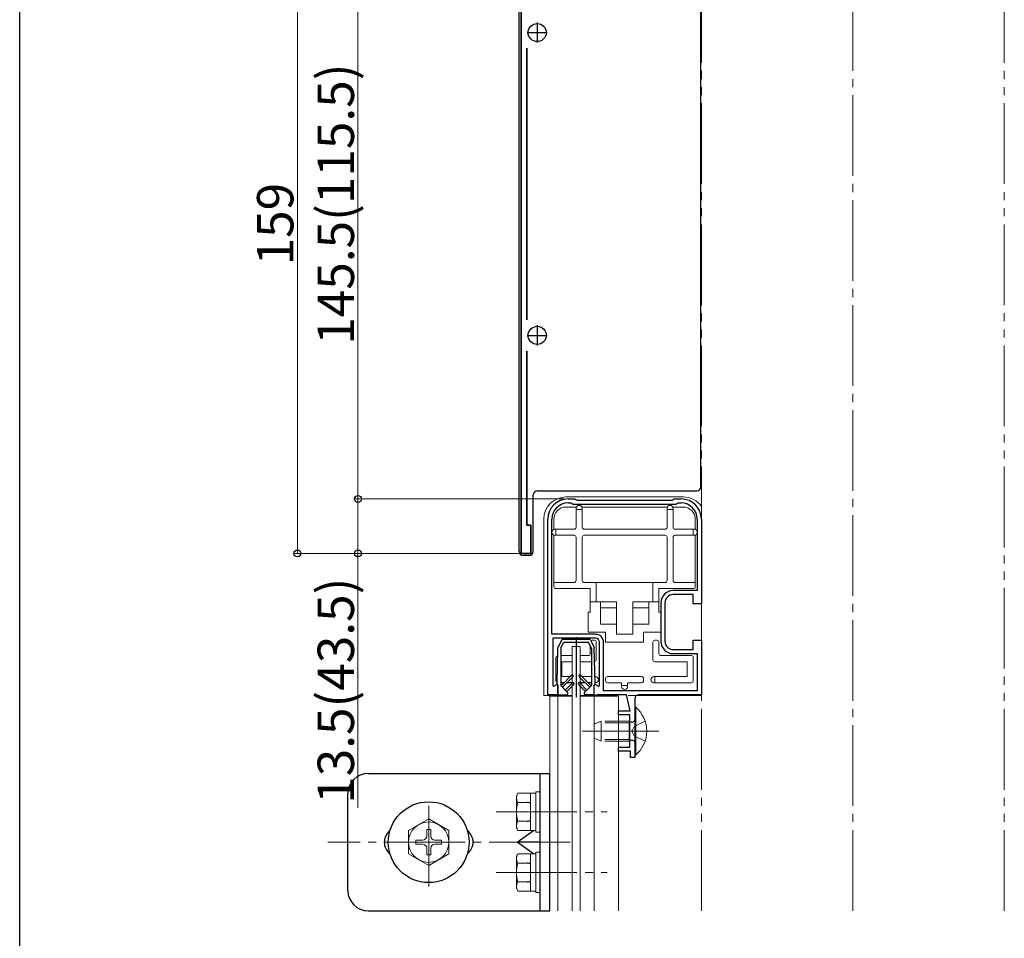
# Model space of a CAD drawing. Extents: x 0 to 990, y 0 to 1603.
# Drawn here: x 0 to 244, y 820 to 1047 of the extents above; entities that cross this region are included whole.
import ezdxf

# ---------------------------------------------------------------- set-up
doc = ezdxf.new("R2010")
doc.units = 0
for name, pattern in [('YCENTER_1', [13, 10, -1, 1, -1]), ('YDIVIDE_1', [15, 10, -1, 1, -1, 1, -1]), ('YHIDDEN_1', [4, 3, -1])]:
    doc.linetypes.add(name, pattern=pattern)
for name, color, linetype, lineweight in [('YKK_11', 7, 'CONTINUOUS', 30), ('YKK_12', 2, 'CONTINUOUS', 13), ('YKK_13', 4, 'CONTINUOUS', 30), ('YKK_D', 6, 'CONTINUOUS', 13)]:
    doc.layers.add(name, color=color, linetype=linetype, lineweight=lineweight)
doc.layers.add('YKK_ZWAK', color=7, linetype='CONTINUOUS')
doc.styles.get("Standard").update_dxf_attribs({"font": 'txt', "bigfont": 'BIGFONT'})

msp = doc.modelspace()

# ---------------------------------------------------------------- linework, layer by layer
at = {"layer": 'YKK_11'}
for p, q in [((124.12, 914.97), (124.12, 1063.45)), ((125.52, 1040.09), (125.52, 972.85)), ((125.52, 965.09), (125.52, 921.97)), ((125.52, 921.97), (126.52, 921.97)), ((126.52, 921.97), (126.52, 914.97)), ((126.52, 914.97), (124.12, 914.97))]:
    msp.add_line(p, q, dxfattribs=at)
at = {"layer": 'YKK_11', "linetype": 'ByBlock', "lineweight": -2, "ltscale": 0.5}
for p, q in [((124.12, 1063.45), (124.12, 914.97)), ((125.52, 972.85), (125.52, 1040.09)), ((125.52, 921.97), (125.52, 965.09)), ((135.75, 928.47, 0), (137.45, 928.47, 0)), ((135.75, 927.47, 0), (136.53, 927.47, 0)), ((136.53, 927.47, 0), (136.79, 927.32, 0)), ((136.79, 927.32, 0), (137.05, 927.17, 0)), ((137.05, 927.17, 0), (162.45, 927.17, 0)), ((137.45, 928.47, 0), (137.71, 928.32, 0)), ((137.71, 928.32, 0), (137.97, 928.17, 0)), ((137.97, 928.17, 0), (161.53, 928.17, 0)), ((161.53, 928.17, 0), (161.79, 928.32, 0)), ((161.79, 928.32, 0), (162.05, 928.47, 0)), ((162.05, 928.47, 0), (163.75, 928.47, 0)), ((162.45, 927.17, 0), (162.71, 927.32, 0)), ((162.71, 927.32, 0), (162.97, 927.47, 0)), ((162.97, 927.47, 0), (163.75, 927.47, 0)), ((126.52, 921.97), (125.52, 921.97)), ((126.52, 914.97), (126.52, 921.97)), ((130.75, 879.97, 0), (130.75, 923.47, 0)), ((131.75, 894.97, 0), (131.75, 923.47, 0)), ((131.75, 894.97, 0), (131.75, 923.47, 0)), ((167.75, 923.47, 0), (167.75, 905.77, 0)), ((168.75, 923.47, 0), (168.75, 902.47, 0)), ((124.12, 914.97), (126.52, 914.97)), ((167.75, 905.77, 0), (161.75, 905.77, 0)), ((166.75, 904.77, 0), (161.75, 904.77, 0)), ((166.75, 902.47, 0), (166.75, 904.77, 0)), ((158.75, 902.77, 0), (158.75, 893.17, 0)), ((159.75, 902.77, 0), (159.75, 893.17, 0)), ((168.75, 902.47, 0), (166.75, 902.47, 0)), ((142.55, 894.97, 0), (131.75, 894.97, 0)), ((142.55, 893.97, 0), (131.95, 893.97, 0)), ((131.95, 893.97, 0), (131.95, 882.29, 0)), ((143.55, 882.29, 0), (143.55, 892.97, 0)), ((144.55, 880.97, 0), (144.55, 892.97, 0)), ((166.75, 891.17, 0), (166.75, 893.47, 0)), ((166.75, 893.47, 0), (168.75, 893.47, 0)), ((168.75, 893.47, 0), (168.75, 879.97, 0)), ((161.75, 891.17, 0), (166.75, 891.17, 0)), ((161.75, 890.17, 0), (167.75, 890.17, 0)), ((167.75, 890.17, 0), (167.75, 880.97, 0)), ((132.25, 882.11, 0), (132.95, 882.52, 0)), ((132.95, 882.52, 0), (133.25, 882.34, 0)), ((142.25, 882.34, 0), (142.55, 882.52, 0)), ((142.55, 882.52, 0), (143.25, 882.11, 0)), ((133.25, 879.97, 0), (130.75, 879.97, 0)), ((131.95, 882.29, 0), (132.25, 882.11, 0)), ((133.25, 882.34, 0), (133.25, 879.97, 0)), ((142.25, 879.97, 0), (142.25, 882.34, 0)), ((142.81, 879.82, 0), (142.25, 879.97, 0)), ((143.07, 879.97, 0), (142.81, 879.82, 0)), ((150.25, 879.97, 0), (143.07, 879.97, 0)), ((143.25, 882.11, 0), (143.55, 882.29, 0)), ((167.75, 880.97, 0), (144.55, 880.97, 0)), ((151.12, 875.97, 0), (150.25, 879.97, 0)), ((168.75, 879.97, 0), (153.25, 879.97, 0)), ((152.25, 878.97, 0), (152.25, 864.47, 0)), ((148.25, 874.97, 0), (148.25, 875.97, 0)), ((148.25, 875.97, 0), (151.12, 875.97, 0)), ((151.05, 874.97, 0), (148.25, 874.97, 0)), ((151.05, 866.97, 0), (151.05, 874.97, 0)), ((148.25, 865.97, 0), (148.25, 866.97, 0)), ((148.25, 866.97, 0), (151.05, 866.97, 0)), ((151.25, 865.97, 0), (148.25, 865.97, 0)), ((151.25, 864.47, 0), (151.25, 865.97, 0)), ((152.25, 864.47, 0), (151.25, 864.47, 0))]:
    msp.add_line(p, q, dxfattribs=at)
at = {"layer": 'YKK_11', "ltscale": 0.5}
for p, q in [((128.12, 1046.47), (128.12, 1041.47)), ((125.62, 1043.97), (130.62, 1043.97)), ((128.12, 971.47), (128.12, 966.47)), ((125.62, 968.97), (130.62, 968.97))]:
    msp.add_line(p, q, dxfattribs=at)
at = {"layer": 'YKK_11', "linetype": 'ByBlock', "lineweight": -2, "ltscale": 0.5}
for centre, radius, start, end in [((135.75, 923.47, 0), 5, 90, 180), ((135.75, 923.47, 0), 4, 90, 180), ((163.75, 923.47, 0), 5, 0, 90), ((163.75, 923.47, 0), 4, 0, 90), ((161.75, 902.77, 0), 3, 90, 180), ((161.75, 902.77, 0), 2, 90, 180), ((142.55, 892.97, 0), 2, 0, 90), ((142.55, 892.97, 0), 1, 0, 90), ((161.75, 893.17, 0), 3, 180, 270), ((161.75, 893.17, 0), 2, 180, 270), ((153.25, 878.97, 0), 1, 90, 180)]:
    msp.add_arc(centre, radius, start, end, dxfattribs=at)
at = {"layer": 'YKK_12', "linetype": 'YCENTER_1', "ltscale": 2}
msp.add_line((206.25, 826.47, 0), (206.25, 1306.68), dxfattribs=at)
at = {"layer": 'YKK_12', "linetype": 'YDIVIDE_1', "ltscale": 2}
for p, q in [((168.75, 826.47, 0), (168.75, 1073.47, 0)), ((243.75, 826.47, 0), (243.75, 1073.47, 0))]:
    msp.add_line(p, q, dxfattribs=at)
at = {"layer": 'YKK_12', "color": 2}
for p, q in [((128.12, 1046.47), (128.12, 1041.47)), ((125.62, 1043.97), (130.62, 1043.97)), ((128.12, 971.47), (128.12, 966.47)), ((125.62, 968.97), (130.62, 968.97))]:
    msp.add_line(p, q, dxfattribs=at)
at = {"layer": 'YKK_12', "linetype": 'Continuous', "lineweight": 13, "ltscale": 2}
for p, q in [((131.25, 826.47, 0), (131.25, 879.67, 0)), ((131.25, 879.67, 0), (136.75, 879.67, 0)), ((133.25, 826.47, 0), (133.25, 879.67, 0)), ((138.75, 879.67, 0), (148.25, 879.67, 0)), ((142.25, 826.47, 0), (142.25, 879.67, 0)), ((148.25, 879.67, 0), (148.25, 826.47, 0))]:
    msp.add_line(p, q, dxfattribs=at)
at = {"layer": 'YKK_13'}
for p, q in [((168.62, 931.47), (168.62, 1071.47)), ((123.62, 915.47, 0), (123.62, 1063.12)), ((127.12, 915.47, 0), (127.12, 929.47, 0)), ((128.12, 930.47, 0), (167.62, 930.47, 0)), ((126.12, 914.47, 0), (124.62, 914.47, 0))]:
    msp.add_line(p, q, dxfattribs=at)
at = {"layer": 'YKK_13', "linetype": 'Continuous', "lineweight": 15, "ltscale": 2}
for p, q in [((135.24, 928.97, 0), (164.26, 928.97, 0)), ((135.25, 926.47, 0), (137.75, 926.47, 0)), ((137.75, 926.47, 0), (137.75, 926.12, 0)), ((139.25, 921.47, 0), (139.25, 926.47, 0)), ((139.25, 926.47, 0), (160.25, 926.47, 0)), ((139.25, 926.12, 0), (139.25, 926.47, 0)), ((160.25, 926.47, 0), (160.25, 926.12, 0)), ((161.75, 926.47, 0), (164.25, 926.47, 0)), ((161.75, 926.12, 0), (161.75, 926.47, 0)), ((137.75, 926.12, 0), (137.75, 925.87, 0)), ((137.75, 925.87, 0), (137.75, 921.47, 0)), ((137.75, 925.87, 0), (139.25, 925.87, 0)), ((139.25, 925.87, 0), (139.25, 926.12, 0)), ((160.25, 926.12, 0), (160.25, 925.87, 0)), ((160.25, 925.87, 0), (161.75, 925.87, 0)), ((160.25, 925.87, 0), (160.25, 921.47, 0)), ((161.75, 925.87, 0), (161.75, 926.12, 0)), ((161.75, 921.47, 0), (161.75, 925.87, 0)), ((129.75, 879.77, 0), (129.75, 923.48, 0)), ((132.25, 920.97, 0), (132.25, 923.47, 0)), ((167.25, 923.47, 0), (167.25, 920.97, 0)), ((132.5, 920.97, 0), (132.25, 920.97, 0)), ((132.25, 907.77, 0), (132.25, 919.47, 0)), ((132.25, 919.47, 0), (132.5, 919.47, 0)), ((132.75, 920.97, 0), (132.5, 920.97, 0)), ((132.75, 919.47, 0), (132.5, 919.47, 0)), ((137.25, 920.97, 0), (132.75, 920.97, 0)), ((132.75, 919.47, 0), (132.75, 920.97, 0)), ((132.75, 919.47, 0), (137.25, 919.47, 0)), ((137.75, 918.97, 0), (137.75, 908.27, 0)), ((139.25, 908.27, 0), (139.25, 918.97, 0)), ((159.75, 920.97, 0), (139.75, 920.97, 0)), ((139.75, 919.47, 0), (159.75, 919.47, 0)), ((160.25, 918.97, 0), (160.25, 908.27, 0)), ((161.75, 908.27, 0), (161.75, 918.97, 0)), ((166.75, 920.97, 0), (162.25, 920.97, 0)), ((162.25, 919.47, 0), (166.75, 919.47, 0)), ((166.75, 919.47, 0), (166.75, 920.97, 0)), ((167, 920.97, 0), (166.75, 920.97, 0)), ((167, 919.47, 0), (166.75, 919.47, 0)), ((167.25, 920.97, 0), (167, 920.97, 0)), ((167, 919.47, 0), (167.25, 919.47, 0)), ((167.25, 919.47, 0), (167.25, 907.77, 0)), ((137.25, 907.77, 0), (132.25, 907.77, 0)), ((132.25, 907.77, 0), (132.25, 906.77, 0)), ((142.75, 907.77, 0), (139.75, 907.77, 0)), ((142.75, 902.97, 0), (142.75, 907.77, 0)), ((156.75, 907.77, 0), (142.75, 907.77, 0)), ((156.75, 907.77, 0), (156.75, 902.97, 0)), ((159.75, 907.77, 0), (156.75, 907.77, 0)), ((167.25, 907.77, 0), (162.25, 907.77, 0)), ((167.25, 906.77, 0), (167.25, 907.77, 0)), ((132.75, 906.27, 0), (141.25, 906.27, 0)), ((141.25, 906.27, 0), (141.25, 902.97, 0)), ((158.25, 906.27, 0), (166.75, 906.27, 0)), ((158.25, 902.97, 0), (158.25, 906.27, 0)), ((141.25, 900.47, 0), (141.25, 902.97, 0)), ((141.25, 902.97, 0), (143.75, 902.97, 0)), ((143.75, 897.47, 0), (143.75, 902.97, 0)), ((143.75, 902.97, 0), (147.75, 902.97, 0)), ((147.75, 902.97, 0), (147.75, 901.47, 0)), ((151.75, 902.97, 0), (155.75, 902.97, 0)), ((151.75, 901.47, 0), (151.75, 902.97, 0)), ((155.75, 897.47, 0), (155.75, 902.97, 0)), ((155.75, 902.97, 0), (158.25, 902.97, 0)), ((158.25, 902.97, 0), (158.25, 900.47, 0)), ((140.75, 900.47, 0), (140.75, 895.47, 0)), ((141.25, 900.47, 0), (140.75, 900.47, 0)), ((147.75, 901.47, 0), (143.75, 901.47, 0)), ((147.75, 901.47, 0), (147.75, 897.47, 0)), ((155.75, 901.47, 0), (151.75, 901.47, 0)), ((151.75, 897.47, 0), (151.75, 901.47, 0)), ((158.75, 900.47, 0), (158.25, 900.47, 0)), ((158.75, 895.47, 0), (158.75, 900.47, 0)), ((147.75, 897.47, 0), (143.75, 897.47, 0)), ((147.75, 897.47, 0), (147.75, 894.97, 0)), ((151.75, 894.97, 0), (151.75, 897.47, 0)), ((155.75, 897.47, 0), (151.75, 897.47, 0)), ((140.75, 895.47, 0), (145.05, 895.47, 0)), ((145.05, 892.97, 0), (145.05, 895.47, 0)), ((147.75, 894.97, 0), (151.75, 894.97, 0)), ((154.45, 895.47, 0), (158.75, 895.47, 0)), ((154.45, 895.47, 0), (154.45, 892.97, 0)), ((141.75, 893.47, 0), (142.25, 893.47, 0)), ((142.75, 892.97, 0), (142.75, 888.67, 0)), ((154.45, 892.97, 0), (145.05, 892.97, 0)), ((156.75, 888.67, 0), (156.75, 892.97, 0)), ((157.25, 893.47, 0), (157.75, 893.47, 0)), ((158.25, 892.97, 0), (158.25, 890.17, 0)), ((141.25, 890.17, 0), (141.25, 892.1, 0)), ((132.75, 889.17, 0), (132.75, 883.47, 0)), ((136.75, 889.67, 0), (133.95, 889.67, 0)), ((134.25, 888.17, 0), (134.25, 884.47, 0)), ((134.25, 888.17, 0), (136.75, 888.17, 0)), ((140.75, 889.67, 0), (138.75, 889.67, 0)), ((138.75, 888.17, 0), (141.55, 888.17, 0)), ((157.25, 888.17, 0), (165.25, 888.17, 0)), ((166.25, 889.67, 0), (158.75, 889.67, 0)), ((165.25, 884.47, 0), (165.25, 888.17, 0)), ((166.75, 883.47, 0), (166.75, 889.17, 0)), ((134.25, 884.47, 0), (136.29, 884.47, 0)), ((139.2, 884.47, 0), (141.55, 884.47, 0)), ((142.5, 884.47, 0), (142.41, 884.47, 0)), ((142.45, 882.97, 0), (142.5, 882.97, 0)), ((145.05, 883.47, 0), (145.05, 883.97, 0)), ((145.55, 884.47, 0), (153.95, 884.47, 0)), ((149, 882.97, 0), (145.55, 882.97, 0)), ((149, 882.27, 0), (149, 882.97, 0)), ((153.95, 882.97, 0), (150.5, 882.97, 0)), ((150.5, 882.97, 0), (150.5, 882.27, 0)), ((154.45, 883.97, 0), (154.45, 883.47, 0)), ((157.25, 884.47, 0), (157, 884.47, 0)), ((157, 882.97, 0), (157.25, 882.97, 0)), ((157.25, 884.47, 0), (157.25, 882.97, 0)), ((157.25, 884.47, 0), (165.25, 884.47, 0)), ((166.25, 882.97, 0), (157.25, 882.97, 0)), ((149, 882.27, 0), (150.5, 882.27, 0)), ((149, 882.02, 0), (149, 882.27, 0)), ((150.5, 882.02, 0), (150.5, 882.27, 0)), ((136.75, 879.77, 0), (129.75, 879.77, 0)), ((142.33, 879.77, 0), (138.75, 879.77, 0)), ((148.23, 879.77, 0), (142.77, 879.77, 0)), ((168.75, 879.77, 0), (150.65, 879.77, 0))]:
    msp.add_line(p, q, dxfattribs=at)
at = {"layer": 'YKK_13', "linetype": 'Continuous', "ltscale": 2}
for p, q in [((134.16, 893.5, 0), (133.28, 891.73, 0)), ((133.98, 891.57, 0), (134.6, 892.8, 0)), ((141.06, 893.67, 0), (134.43, 893.67, 0)), ((134.86, 892.97, 0), (140.63, 892.97, 0)), ((141.51, 891.57, 0), (140.9, 892.8, 0)), ((141.33, 893.5, 0), (142.22, 891.73, 0)), ((133.05, 882.97, 0), (133.24, 891.6, 0)), ((133.95, 891.43, 0), (133.95, 882.26, 0)), ((141.55, 891.43, 0), (141.55, 882.26, 0)), ((142.45, 882.97, 0), (142.25, 891.6, 0)), ((133.05, 882.67, 0), (133.05, 882.97, 0)), ((133.25, 879.97, 0), (133.25, 882.47, 0)), ((136.62, 884.8, 0), (134.01, 882.2, 0)), ((136.97, 884.45, 0), (134.37, 881.84, 0)), ((136.82, 882.9, 0), (135.07, 881.15, 0)), ((135.42, 880.79, 0), (137.17, 882.55, 0)), ((140.07, 880.79, 0), (138.32, 882.55, 0)), ((138.52, 884.45, 0), (141.12, 881.84, 0)), ((138.67, 882.9, 0), (140.43, 881.15, 0)), ((138.87, 884.8, 0), (141.48, 882.2, 0)), ((142.25, 879.97, 0), (142.25, 882.47, 0)), ((142.45, 882.67, 0), (142.45, 882.97, 0)), ((133.25, 879.97, 0), (135.4, 879.97, 0)), ((133.95, 882.26, 0), (135.64, 880.57, 0)), ((141.55, 882.26, 0), (139.85, 880.57, 0)), ((142.25, 879.97, 0), (140.1, 879.97, 0))]:
    msp.add_line(p, q, dxfattribs=at)
at = {"layer": 'YKK_13', "linetype": 'YCENTER_1', "ltscale": 2}
msp.add_line((137.75, 894.27, 0), (137.75, 879.37, 0), dxfattribs=at)
at = {"layer": 'YKK_13', "linetype": 'Continuous', "lineweight": 13, "ltscale": 2}
for p, q in [((136.75, 891.97, 0), (138.75, 891.97, 0)), ((136.75, 826.47, 0), (136.75, 891.97, 0)), ((138.75, 826.47, 0), (138.75, 891.97, 0)), ((152.25, 876.87, 0), (152.25, 865.07, 0)), ((152.5, 876.87, 0), (152.25, 876.87, 0)), ((152.5, 865.07, 0), (152.5, 876.87, 0)), ((152.5, 865.07, 0), (152.25, 865.07, 0)), ((122.95, 854.97, 0), (123.31, 855.59, 0)), ((126.45, 855.59, 0), (123.31, 855.59, 0)), ((126.45, 855.57, 0), (126.45, 846.37, 0)), ((126.45, 855.57, 0), (127.75, 855.57, 0)), ((128.75, 855.97, 0), (127.75, 855.97, 0)), ((127.75, 855.97, 0), (127.75, 845.97, 0)), ((128.75, 845.97, 0), (128.75, 855.97, 0)), ((122.95, 846.97, 0), (122.95, 854.97, 0)), ((126.45, 853.28, 0), (123.31, 853.28, 0)), ((126.45, 853.04, 0), (125.7, 853.47, 0)), ((126.45, 846.35, 0), (126.45, 854.99, 0)), ((126.45, 848.47, 0), (126.45, 853.47, 0)), ((101.25, 849.22, 0), (96.25, 846.33, 0)), ((101.25, 849.22, 0), (106.25, 846.33, 0)), ((126.45, 848.66, 0), (123.31, 848.66, 0)), ((126.45, 848.9, 0), (125.7, 848.47, 0)), ((96.25, 846.33, 0), (96.25, 840.61, 0)), ((100.75, 846.62, 0), (100.75, 844.97, 0)), ((101.75, 846.62, 0), (100.75, 846.62, 0)), ((101.75, 846.62, 0), (101.75, 844.97, 0)), ((106.25, 840.61, 0), (106.25, 846.33, 0)), ((122.95, 846.97, 0), (123.31, 846.35, 0)), ((126.45, 846.35, 0), (123.31, 846.35, 0)), ((126.45, 846.37, 0), (127.75, 846.37, 0)), ((127.75, 845.97, 0), (128.75, 845.97, 0)), ((98.1, 843.97, 0), (99.75, 843.97, 0)), ((98.1, 843.97, 0), (98.1, 842.97, 0)), ((102.75, 843.97, 0), (104.4, 843.97, 0)), ((104.4, 842.97, 0), (104.4, 843.97, 0)), ((98.1, 842.97, 0), (99.75, 842.97, 0)), ((100.75, 841.97, 0), (100.75, 840.32, 0)), ((101.75, 841.97, 0), (101.75, 840.32, 0)), ((102.75, 842.97, 0), (104.4, 842.97, 0)), ((128.75, 840.97, 0), (127.75, 840.97, 0)), ((127.75, 840.97, 0), (127.75, 830.97, 0)), ((128.75, 830.97, 0), (128.75, 840.97, 0)), ((101.25, 837.72, 0), (96.25, 840.61, 0)), ((100.75, 840.32, 0), (101.75, 840.32, 0)), ((101.25, 837.72, 0), (106.25, 840.61, 0)), ((122.95, 839.97, 0), (123.31, 840.59, 0)), ((122.95, 831.97, 0), (122.95, 839.97, 0)), ((126.45, 840.59, 0), (123.31, 840.59, 0)), ((126.45, 831.35, 0), (126.45, 840.59, 0)), ((126.45, 840.57, 0), (126.45, 831.37, 0)), ((126.45, 840.57, 0), (127.75, 840.57, 0)), ((126.45, 838.28, 0), (123.31, 838.28, 0)), ((126.45, 838.04, 0), (125.7, 838.47, 0)), ((126.45, 833.47, 0), (126.45, 838.47, 0)), ((126.45, 833.66, 0), (123.31, 833.66, 0)), ((126.45, 833.9, 0), (125.7, 833.47, 0)), ((122.95, 831.97, 0), (123.31, 831.35, 0)), ((126.45, 831.35, 0), (123.31, 831.35, 0)), ((126.45, 831.37, 0), (127.75, 831.37, 0)), ((127.75, 830.97, 0), (128.75, 830.97, 0))]:
    msp.add_line(p, q, dxfattribs=at)
at = {"layer": 'YKK_13', "ltscale": 2}
for p, q in [((134.79, 882.97, 0), (133.95, 882.97, 0)), ((136.75, 882.97, 0), (135.5, 882.97, 0)), ((140, 882.97, 0), (138.75, 882.97, 0)), ((141.55, 882.97, 0), (140.7, 882.97, 0))]:
    msp.add_line(p, q, dxfattribs=at)
at = {"layer": 'YKK_13', "linetype": 'YHIDDEN_1', "lineweight": 13, "ltscale": 2}
for p, q in [((142.25, 872.67, 0), (143.95, 873.47, 0)), ((142.25, 869.27, 0), (142.25, 872.67, 0)), ((150.85, 873.04, 0), (143.03, 873.04, 0)), ((150.85, 873.47, 0), (143.95, 873.47, 0)), ((143.95, 868.47, 0), (143.95, 873.47, 0)), ((150.85, 868.47, 0), (150.85, 873.47, 0)), ((150.85, 873.47, 0), (151.44, 873.25, 0)), ((150.85, 873.04, 0), (151.77, 873.23, 0)), ((154.83, 873.47, 0), (152.11, 872.11, 0)), ((151.51, 870.97, 0), (152.11, 872.11, 0)), ((151.51, 870.97, 0), (152.11, 869.82, 0)), ((143.95, 868.47, 0), (142.25, 869.27, 0)), ((150.85, 868.9, 0), (143.03, 868.9, 0)), ((150.85, 868.47, 0), (143.95, 868.47, 0)), ((150.85, 868.9, 0), (151.77, 868.71, 0)), ((150.85, 868.47, 0), (151.44, 868.69, 0)), ((154.83, 868.47, 0), (152.11, 869.82, 0))]:
    msp.add_line(p, q, dxfattribs=at)
at = {"layer": 'YKK_13', "linetype": 'YCENTER_1', "lineweight": 13, "ltscale": 2}
for p, q in [((158.25, 870.97, 0), (139.25, 870.97, 0)), ((101.25, 832.47, 0), (101.25, 854.47, 0)), ((101.25, 851.97, 0), (101.25, 834.97, 0)), ((101.25, 851.97, 0), (101.25, 834.97, 0)), ((117.95, 850.97, 0), (145.45, 850.97, 0)), ((136.25, 843.47, 0), (76.25, 843.47, 0)), ((90.25, 843.47, 0), (112.25, 843.47, 0)), ((117.95, 835.97, 0), (145.45, 835.97, 0))]:
    msp.add_line(p, q, dxfattribs=at)
at = {"layer": 'YKK_13', "linetype": 'Continuous', "lineweight": 30, "ltscale": 2}
for p, q in [((86.25, 860.47, 0), (128.75, 860.47, 0)), ((126.65, 860.47, 0), (131.25, 860.47, 0)), ((128.75, 860.47, 0), (128.75, 826.47, 0)), ((131.25, 826.47, 0), (131.25, 860.47, 0)), ((81.25, 831.47, 0), (81.25, 855.47, 0)), ((123.15, 843.47, 0), (127.21, 846.37, 0)), ((127.21, 840.57, 0), (123.15, 843.47, 0)), ((128.75, 843.47, 0), (123.15, 843.47, 0)), ((86.25, 826.47, 0), (131.25, 826.47, 0))]:
    msp.add_line(p, q, dxfattribs=at)
at = {"layer": 'YKK_13'}
for centre in [(128.12, 1043.97), (128.12, 968.97)]:
    msp.add_circle(centre, 2.25, dxfattribs=at)
at = {"layer": 'YKK_13', "linetype": 'Continuous', "lineweight": 30, "ltscale": 2}
msp.add_circle((101.25, 843.47, 0), 10, dxfattribs=at)
at = {"layer": 'YKK_13', "linetype": 'Continuous', "lineweight": 13, "ltscale": 2}
msp.add_circle((101.25, 843.47, 0), 5, dxfattribs=at)
at = {"layer": 'YKK_13'}
for centre, start, end in [((167.62, 931.47), 270, 0), ((128.12, 929.47), 90, 180), ((124.62, 915.47, 0), 180, 270), ((126.12, 915.47, 0), 270, 0)]:
    msp.add_arc(centre, 1, start, end, dxfattribs=at)
at = {"layer": 'YKK_13', "linetype": 'Continuous', "lineweight": 15, "ltscale": 2}
for centre, radius, start, end in [((138.5, 926.12, 0), 0.75, 0, 180), ((161, 926.12, 0), 0.75, 0, 180), ((137.25, 921.47, 0), 0.5, 270, 0), ((139.75, 921.47, 0), 0.5, 180, 270), ((159.75, 921.47, 0), 0.5, 270, 0), ((162.25, 921.47, 0), 0.5, 180, 270), ((132.5, 920.22, 0), 0.75, 90, 270), ((137.25, 918.97, 0), 0.5, 0, 90), ((139.75, 918.97, 0), 0.5, 90, 180), ((159.75, 918.97, 0), 0.5, 0, 90), ((162.25, 918.97, 0), 0.5, 90, 180), ((167, 920.22, 0), 0.75, 270, 90), ((132.75, 906.77, 0), 0.5, 180, 270), ((137.25, 908.27, 0), 0.5, 270, 0), ((139.75, 908.27, 0), 0.5, 180, 270), ((159.75, 908.27, 0), 0.5, 270, 0), ((162.25, 908.27, 0), 0.5, 180, 270), ((166.75, 906.77, 0), 0.5, 270, 0), ((141.75, 892.97, 0), 0.5, 90, 132.3671), ((142.25, 892.97, 0), 0.5, 0, 90), ((157.25, 892.97, 0), 0.5, 90, 180), ((157.75, 892.97, 0), 0.5, 0, 90), ((140.75, 890.17, 0), 0.5, 270, 0), ((158.75, 890.17, 0), 0.5, 180, 270), ((133.25, 889.17, 0), 0.5, 95.5387, 180), ((142.25, 888.67, 0), 0.5, 278.9853, 0), ((157.25, 888.67, 0), 0.5, 180, 270), ((166.25, 889.17, 0), 0.5, 0, 90), ((133.25, 883.47, 0), 0.5, 180, 246.2647), ((142.5, 883.72, 0), 0.75, 270, 90), ((145.55, 883.97, 0), 0.5, 90, 180), ((145.55, 883.47, 0), 0.5, 180, 270), ((153.95, 883.97, 0), 0.5, 0, 90), ((153.95, 883.47, 0), 0.5, 270, 0), ((157, 883.72, 0), 0.75, 90, 270), ((166.25, 883.47, 0), 0.5, 270, 0), ((149.75, 882.02, 0), 0.75, 180, 0)]:
    msp.add_arc(centre, radius, start, end, dxfattribs=at)
at = {"layer": 'YKK_13', "linetype": 'Continuous', "ltscale": 2}
for centre, radius, start, end in [((134.43, 893.37, 0), 0.3, 90, 153.4349), ((134.86, 892.67, 0), 0.3, 90, 153.4349), ((140.63, 892.67, 0), 0.3, 26.5651, 90), ((141.06, 893.37, 0), 0.3, 26.5651, 90), ((133.54, 891.6, 0), 0.3, 153.4349, 178.6831), ((134.25, 891.43, 0), 0.3, 153.4349, 180), ((141.25, 891.43, 0), 0.3, 0, 26.5651), ((141.95, 891.6, 0), 0.3, 1.3169, 26.5651), ((136.8, 884.62, 0), 0.25, 314.9924, 134.9924), ((138.7, 884.62, 0), 0.25, 45.0076, 225.0076), ((133.25, 882.67, 0), 0.2, 180, 270), ((137, 882.72, 0), 0.25, 314.9924, 134.9924), ((138.5, 882.72, 0), 0.25, 45.0076, 225.0076), ((142.25, 882.67, 0), 0.2, 270, 0), ((135.4, 880.32, 0), 0.35, 270, 45), ((140.1, 880.32, 0), 0.35, 135, 270)]:
    msp.add_arc(centre, radius, start, end, dxfattribs=at)
at = {"layer": 'YKK_13', "linetype": 'Continuous', "lineweight": 13, "ltscale": 2}
for centre, radius, start, end in [((147.55, 870.97, 0), 7.7, 309.9831, 50.0169), ((124.99, 854.43, 0), 2.04, 145.6158, 214.3842), ((130.59, 850.97, 0), 7.64, 162.412, 197.588), ((124.99, 847.51, 0), 2.04, 145.6158, 214.3842), ((99.75, 844.97, 0), 1, 270, 0), ((102.75, 844.97, 0), 1, 180, 270), ((99.75, 841.97, 0), 1, 0, 90), ((102.75, 841.97, 0), 1, 90, 180), ((124.99, 839.43, 0), 2.04, 145.6158, 214.3842), ((130.59, 835.97, 0), 7.64, 162.412, 197.588), ((124.99, 832.51, 0), 2.04, 145.6158, 214.3842)]:
    msp.add_arc(centre, radius, start, end, dxfattribs=at)
at = {"layer": 'YKK_13', "linetype": 'YHIDDEN_1', "lineweight": 13, "ltscale": 2}
for centre, start, end in [((151.65, 873.82, 0), 250.0304, 0), ((151.65, 868.12, 0), 0, 109.9696)]:
    msp.add_arc(centre, 0.6, start, end, dxfattribs=at)
at = {"layer": 'YKK_13', "linetype": 'Continuous', "lineweight": 30, "ltscale": 2}
for centre, radius, start, end in [((86.25, 855.47, 0), 5, 90, 180), ((93.75, 843.47, 0), 3.5, 126.8699, 233.1301), ((108.75, 843.47, 0), 3.5, 306.8699, 53.1301), ((86.25, 831.47, 0), 5, 180, 270)]:
    msp.add_arc(centre, radius, start, end, dxfattribs=at)
at = {"layer": 'YKK_13', "linetype": 'Continuous', "lineweight": 15, "ltscale": 2}
for centre, major_axis, start_param, end_param in [((135.26, 923.46, 0), (3.9, -3.9), 2.357564, 3.925621), ((164.24, 923.46, 0), (3.9, 3.9), 6.111278, 7.067214), ((135.26, 923.46, 0), (2.13, -2.13), 2.357564, 3.925621), ((164.24, 923.46, 0), (2.13, 2.13), 5.499157, 7.067214)]:
    msp.add_ellipse(centre, major_axis=major_axis, ratio=0.997265, start_param=start_param, end_param=end_param, dxfattribs=at)
at = {"layer": 'YKK_D'}
for p, q in [((68.75, 1073.97), (68.75, 914.97)), ((83.75, 1073.97, 0), (83.75, 928.47, 0)), ((134.75, 928.47, 0), (82.75, 928.47, 0)), ((134.75, 928.47, 0), (82.75, 928.47, 0)), ((83.75, 928.47, 0), (83.75, 914.97, 0)), ((123.55, 914.97), (67.75, 914.97)), ((123.55, 914.97, 0), (82.75, 914.97, 0)), ((83.75, 914.97, 0), (83.75, 851.97, 0))]:
    msp.add_line(p, q, dxfattribs=at)
at = {"layer": 'YKK_D', "linetype": 'ByBlock', "lineweight": -2}
for centre in [(83.75, 928.47, 0), (83.75, 928.47, 0), (68.75, 914.97), (83.75, 914.97, 0)]:
    msp.add_circle(centre, 0.85, dxfattribs=at)
at = {"layer": 'YKK_ZWAK'}
msp.add_line((0, 0), (0, 1560), dxfattribs=at)

# ---------------------------------------------------------------- texts
at = {"layer": 'YKK_D'}
for s, p in [('145.5(115.5)', (82.75, 966.66, 0)), ('159', (67.75, 986.31)), ('13.5(43.5)', (82.75, 852.97, 0))]:
    msp.add_text(s, height=9, rotation=90, dxfattribs=at).set_placement(p)

doc.saveas('drawing.dxf')
